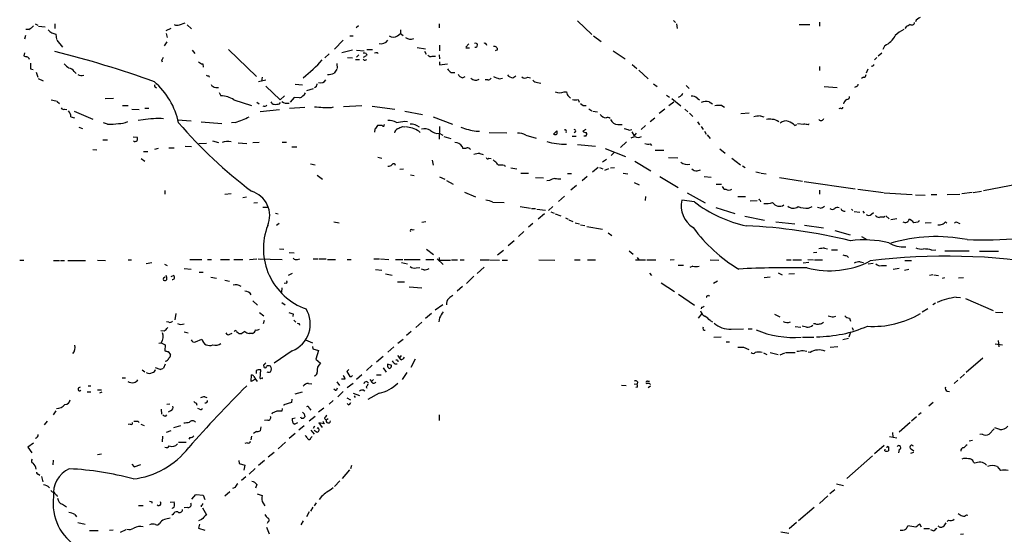
# Model space of a CAD drawing. Extents: x 0 to 1053, y 11 to 879.
# Drawn here: x 455 to 662, y 230 to 338 of the extents above; entities that cross this region are included whole.
import ezdxf

# ---------------------------------------------------------------- set-up
doc = ezdxf.new("R2010")
doc.units = 0
doc.header["$MEASUREMENT"] = 0
doc.layers.add('MAIN', color=5, linetype='CONTINUOUS')

msp = doc.modelspace()

# ---------------------------------------------------------------- linework, layer by layer
at = {"layer": 'MAIN'}
for p, q in [((458.3007, 337.566), (458.8933, 337.2273)), ((459.0627, 337.058), (460.4173, 336.8887)), ((462.4493, 337.566), (462.4493, 336.55)), ((488.6113, 337.312), (489.7967, 337.7353)), ((490.22, 337.312), (491.1513, 336.4653)), ((526.2033, 337.1427), (525.6953, 336.7193)), ((543.1367, 337.566), (543.1367, 336.7193)), ((572.1773, 338.1587), (575.2253, 335.28)), ((592.328, 338.2433), (592.7513, 337.82)), ((593.0053, 337.566), (593.09, 336.55)), ((618.744, 337.3967), (620.9453, 337.3967)), ((622.9773, 337.9047), (622.9773, 337.058)), ((456.2687, 335.1107), (456.0993, 334.3487)), ((457.0307, 336.3807), (456.3533, 336.3807)), ((462.7033, 335.3647), (462.788, 334.264)), ((486.8333, 336.55), (485.7327, 336.042)), ((485.8173, 335.534), (486.0713, 334.6873)), ((524.4253, 335.026), (525.1027, 335.026)), ((534.416, 335.026), (535.0087, 335.534)), ((535.0087, 336.296), (535.0087, 335.534)), ((535.0087, 335.534), (535.6013, 335.1107)), ((575.564, 335.026), (577.1727, 333.8407)), ((641.1807, 336.8887), (640.9267, 336.55)), ((462.8727, 334.0947), (464.058, 332.6553)), ((485.9867, 333.756), (485.394, 332.9093)), ((522.986, 334.0947), (521.208, 332.232)), ((543.2213, 333.0787), (543.2213, 331.8933)), ((548.7247, 332.6553), (549.402, 333.3327)), ((636.6933, 332.994), (636.27, 332.1473)), ((456.0993, 331.47), (455.93, 330.7927)), ((491.3207, 331.978), (491.8287, 331.3007)), ((498.9407, 332.1473), (504.7827, 326.4747)), ((520.0227, 331.216), (519.176, 330.3693)), ((524.9333, 331.978), (522.732, 331.47)), ((525.78, 331.978), (527.3887, 331.8933)), ((526.288, 331.0467), (525.78, 330.5387)), ((527.812, 330.7927), (527.2193, 330.454)), ((527.812, 331.3007), (527.9813, 330.962)), ((527.9813, 332.1473), (529.1667, 332.1473)), ((530.1827, 331.47), (530.352, 331.3007)), ((538.5647, 332.5707), (540.258, 332.3167)), ((540.0887, 331.8087), (540.4273, 331.1313)), ((543.1367, 331.0467), (543.2213, 330.2)), ((548.7247, 332.486), (549.4867, 332.486)), ((555.4133, 332.0627), (554.9053, 331.8933)), ((579.7127, 331.8933), (582.168, 330.2)), ((636.1007, 331.3853), (635.3387, 330.708)), ((484.886, 329.946), (484.9707, 329.5227)), ((493.522, 329.0993), (493.6067, 328.422)), ((521.6313, 329.184), (521.716, 328.168)), ((523.9173, 330.454), (524.9333, 330.3693)), ((525.6107, 330.0307), (526.4573, 330.0307)), ((527.7273, 329.946), (527.9813, 330.0307)), ((541.6973, 330.708), (542.3747, 330.708)), ((543.2213, 329.5227), (543.2213, 328.93)), ((543.2213, 328.93), (544.9147, 329.0993)), ((583.692, 329.0147), (584.6233, 328.168)), ((634.0687, 328.676), (633.8147, 328.5913)), ((635, 330.454), (634.5767, 329.946)), ((457.3693, 328.0833), (457.8773, 327.914)), ((458.5547, 327.406), (458.8933, 326.3053)), ((466.5133, 327.4907), (466.9367, 327.0673)), ((494.792, 326.644), (494.8767, 326.3053)), ((545.6767, 327.3213), (546.4387, 327.3213)), ((558.6307, 326.2207), (559.2233, 326.644)), ((585.0467, 327.8293), (586.994, 325.9667)), ((622.9773, 328.5913), (622.9773, 327.7447)), ((633.1373, 327.9987), (632.7987, 327.152)), ((458.978, 326.0513), (459.994, 325.5433)), ((506.73, 325.7127), (505.206, 325.374)), ((505.968, 326.3053), (505.8833, 325.4587)), ((512.9107, 324.866), (514.4347, 324.6967)), ((548.0473, 326.2207), (548.64, 326.4747)), ((553.3813, 325.7973), (552.7887, 325.7973)), ((555.752, 325.9667), (556.4293, 326.136)), ((561.7633, 326.3053), (562.356, 326.2207)), ((563.7953, 325.2047), (564.4727, 325.0353)), ((588.1793, 324.9507), (588.9413, 324.358)), ((595.0373, 324.612), (595.63, 323.9347)), ((632.206, 326.3053), (631.7827, 326.0513)), ((483.5313, 324.2733), (483.7853, 324.104)), ((496.2313, 324.1887), (496.824, 324.1887)), ((496.9933, 323.088), (497.332, 322.4107)), ((506.73, 324.4427), (509.778, 321.564)), ((516.7207, 323.85), (515.2813, 323.4267)), ((517.3133, 324.2733), (516.9747, 324.104)), ((569.3833, 323.2573), (569.8913, 323.2573)), ((590.8887, 322.58), (591.4813, 322.1567)), ((623.9933, 324.358), (626.7027, 324.1887)), ((630.7667, 324.358), (630.3433, 324.1887)), ((462.9573, 321.2253), (463.4653, 320.802)), ((473.0327, 321.818), (474.8107, 321.9027)), ((500.0413, 321.564), (503.7667, 320.3787)), ((504.8673, 321.056), (505.3753, 320.7173)), ((509.6087, 320.7173), (509.8627, 320.9713)), ((509.778, 321.564), (510.7093, 322.4107)), ((512.7413, 322.072), (511.8947, 321.056)), ((513.842, 321.9873), (512.7413, 322.072)), ((570.3993, 322.2413), (570.738, 321.9027)), ((572.3467, 321.6487), (572.516, 321.056)), ((591.3967, 320.3787), (592.4127, 321.1407)), ((591.9893, 321.818), (593.852, 320.294)), ((593.7673, 322.2413), (593.344, 322.072)), ((597.3233, 321.9027), (597.8313, 321.564)), ((599.8633, 321.1407), (600.5407, 320.7173)), ((464.566, 319.6167), (464.9893, 319.532)), ((466.5133, 319.1933), (470.408, 317.5)), ((476.6733, 320.3787), (477.8587, 320.3787)), ((478.6207, 319.6167), (480.1447, 319.532)), ((481.33, 319.786), (482.1767, 319.786)), ((505.5447, 319.1087), (509.6087, 319.532)), ((511.7253, 319.786), (514.9427, 320.04)), ((520.5307, 319.9553), (520.954, 320.1247)), ((526.8807, 320.294), (523.0707, 320.1247)), ((529.082, 320.2093), (533.8233, 319.6167)), ((535.94, 319.1933), (539.6653, 318.516)), ((574.548, 319.7013), (575.2253, 319.278)), ((575.3947, 319.1933), (576.4107, 319.024)), ((590.55, 319.6167), (589.3647, 318.6853)), ((594.6987, 319.6167), (595.376, 319.024)), ((595.7147, 318.77), (596.392, 318.0927)), ((602.488, 320.3787), (603.0807, 320.04)), ((606.4673, 318.6853), (608.2453, 318.8547)), ((627.4647, 319.786), (627.0413, 319.7013)), ((465.836, 318.008), (466.598, 317.754)), ((473.5407, 316.484), (472.694, 316.738)), ((480.9913, 317.3307), (479.9753, 317.246)), ((488.188, 317.3307), (491.0667, 317.1613)), ((493.1833, 316.9073), (497.5013, 316.5687)), ((500.38, 316.8227), (499.5333, 316.738)), ((535.94, 317.0767), (536.5327, 316.992)), ((541.8667, 318.008), (545.9307, 316.484)), ((580.644, 316.3993), (581.5753, 316.3993)), ((587.4173, 316.992), (588.4333, 317.754)), ((597.408, 316.9073), (597.8313, 316.3147)), ((610.5313, 318.1773), (611.2933, 318.008)), ((617.8127, 316.1453), (618.236, 316.3993)), ((618.4053, 316.5687), (619.6753, 316.484)), ((620.6913, 316.3147), (620.8607, 316.5687)), ((467.5293, 315.8067), (468.2913, 315.5527)), ((529.6747, 315.3833), (529.59, 314.7907)), ((535.432, 315.976), (535.94, 315.8913)), ((538.9033, 314.96), (539.1573, 314.706)), ((543.2213, 315.976), (543.1367, 313.2667)), ((543.1367, 314.5367), (543.8987, 314.1133)), ((550.926, 314.96), (551.6033, 314.96)), ((553.6353, 314.706), (557.3607, 314.6213)), ((567.182, 314.3673), (567.8593, 315.0447)), ((571.754, 314.8753), (571.5, 314.6213)), ((573.9553, 315.2987), (573.278, 314.96)), ((583.0147, 315.214), (583.6073, 315.2987)), ((583.6073, 314.8753), (584.1153, 314.0287)), ((584.5387, 314.5367), (584.1153, 314.0287)), ((586.486, 316.1453), (585.5547, 315.2987)), ((598.17, 315.976), (598.5933, 315.2987)), ((598.8473, 314.96), (599.186, 314.3673)), ((472.5247, 313.182), (473.5407, 313.182)), ((478.8747, 313.7747), (479.7213, 313.69)), ((494.284, 312.42), (492.6753, 312.3353)), ((495.554, 312.928), (496.824, 312.5893)), ((500.9727, 312.5047), (502.7507, 312.42)), ((504.0207, 312.5893), (505.3753, 312.674)), ((510.2013, 312.674), (511.1327, 312.674)), ((544.1527, 313.8593), (545.592, 313.436)), ((561.34, 314.1133), (563.5413, 313.5207)), ((571.0767, 313.944), (571.9233, 313.944)), ((572.1773, 312.166), (575.9873, 311.8273)), ((573.9553, 313.944), (573.532, 313.944)), ((582.5067, 312.7587), (581.2367, 311.5733)), ((587.4173, 312.3353), (587.756, 311.9967)), ((599.44, 314.198), (600.0327, 313.436)), ((470.408, 311.15), (471.2547, 311.0653)), ((481.076, 310.7267), (482.0073, 310.7267)), ((484.124, 311.3193), (483.362, 311.15)), ((486.41, 311.4887), (487.5107, 311.4887)), ((489.7967, 311.8273), (491.1513, 311.7427)), ((512.2333, 311.658), (513.2493, 311.658)), ((547.9627, 311.7427), (548.0473, 311.404)), ((551.688, 310.3033), (552.3653, 310.0493)), ((578.0193, 311.3193), (582.2527, 309.626)), ((579.9667, 310.5573), (579.2893, 309.88)), ((588.518, 310.9807), (590.296, 310.9807)), ((602.0647, 311.2347), (603.1653, 310.388)), ((480.568, 309.2027), (481.33, 308.6947)), ((516.128, 308.102), (517.144, 307.9327)), ((530.2673, 309.5413), (531.114, 309.2873)), ((541.6973, 308.864), (541.8667, 307.848)), ((553.5507, 309.2873), (554.0587, 309.2027)), ((554.482, 308.9487), (554.8207, 308.61)), ((578.2733, 309.0333), (577.4267, 308.4407)), ((584.2, 308.6947), (587.5867, 306.6627)), ((591.312, 309.4567), (593.2593, 309.372)), ((604.6047, 309.2873), (606.3827, 307.9327)), ((535.686, 307.0013), (534.924, 306.9167)), ((556.8527, 307.7633), (557.1067, 307.594)), ((558.2073, 307.2553), (559.4773, 307.086)), ((560.324, 306.1547), (561.9327, 306.1547)), ((570.0607, 306.07), (570.9073, 306.07)), ((575.31, 306.4087), (576.4953, 307.4247)), ((576.834, 307.34), (577.5113, 307.086)), ((578.6967, 307.086), (577.85, 306.7473)), ((579.9667, 307.2553), (579.12, 307.1707)), ((581.7447, 306.1547), (582.7607, 305.9853)), ((597.3233, 306.6627), (598.0007, 306.832)), ((606.806, 307.6787), (607.3987, 307.34)), ((609.6, 306.4087), (610.616, 306.2393)), ((610.7853, 306.1547), (611.8013, 305.9853)), ((657.4367, 302.514), (675.64, 305.9853)), ((517.5673, 305.7313), (518.668, 304.8847)), ((537.1253, 305.816), (537.8873, 305.6467)), ((543.2213, 305.3927), (544.322, 304.8847)), ((544.6607, 304.6307), (546.1, 303.8687)), ((563.372, 305.2233), (565.0653, 305.1387)), ((566.3353, 304.6307), (565.7427, 304.546)), ((574.2093, 305.4773), (573.1933, 304.546)), ((584.1153, 304.2073), (585.1313, 303.6993)), ((589.4493, 305.4773), (593.344, 303.1067)), ((598.7627, 305.4773), (600.2867, 305.308)), ((614.5953, 305.2233), (619.4213, 304.4613)), ((619.76, 304.3767), (630.5127, 302.8527)), ((485.5633, 302.514), (485.5633, 301.752)), ((499.4487, 301.8367), (498.1787, 301.6673)), ((548.4707, 302.1753), (550.7567, 301.1593)), ((572.008, 303.53), (570.8227, 302.5987)), ((595.2067, 302.006), (599.0167, 299.8893)), ((601.3027, 303.8687), (602.4033, 303.8687)), ((622.9773, 302.5987), (622.9773, 301.752)), ((631.0207, 302.768), (636.4393, 302.0907)), ((636.6087, 302.006), (642.4507, 301.6673)), ((655.066, 302.0907), (652.8647, 301.8367)), ((655.2353, 302.0907), (657.0133, 302.3447)), ((501.904, 301.0747), (502.666, 301.1593)), ((504.2747, 299.8893), (505.0367, 299.974)), ((554.3973, 300.0587), (556.768, 299.974)), ((569.468, 301.3287), (568.198, 300.228)), ((586.486, 301.244), (586.4013, 300.3973)), ((596.7307, 300.1433), (594.106, 300.482)), ((605.8747, 301.244), (607.4833, 301.244)), ((608.4147, 300.3127), (609.9387, 300.3973)), ((610.5313, 300.3973), (610.616, 300.1433)), ((643.128, 301.5827), (645.16, 301.498)), ((646.43, 301.6673), (647.6153, 301.6673)), ((649.8167, 301.6673), (652.4413, 301.752)), ((506.1373, 299.0427), (507.238, 299.0427)), ((508.762, 297.7727), (509.3547, 297.6033)), ((560.1547, 299.1273), (562.356, 298.7887)), ((562.5253, 298.704), (563.372, 298.704)), ((563.626, 298.6193), (565.4887, 298.3653)), ((567.0127, 299.1273), (566.0813, 298.2807)), ((566.5893, 298.0267), (567.2667, 297.7727)), ((601.218, 298.958), (605.1973, 297.688)), ((620.6913, 298.7887), (621.4533, 299.1273)), ((623.1467, 298.7887), (622.554, 298.958)), ((629.7507, 298.6193), (630.0047, 298.2807)), ((630.2587, 298.1113), (631.444, 297.942)), ((632.1213, 298.196), (632.3753, 297.7727)), ((633.8993, 297.5187), (634.3227, 297.8573)), ((521.0387, 295.91), (522.1393, 295.7407)), ((539.496, 295.8253), (540.3427, 295.9947)), ((565.2347, 297.6033), (563.9647, 296.5027)), ((567.5207, 297.6033), (568.706, 297.18)), ((569.6373, 296.7567), (570.23, 296.5027)), ((570.3993, 296.3333), (571.246, 295.9947)), ((571.6693, 295.7407), (572.6007, 295.4867)), ((607.314, 297.0953), (611.4627, 296.2487)), ((613.8333, 295.91), (617.8127, 295.4867)), ((636.4393, 296.926), (636.6933, 297.0953)), ((636.9473, 297.18), (637.6247, 296.5873)), ((639.2333, 296.5873), (637.9633, 296.3333)), ((643.636, 295.8253), (642.7893, 295.7407)), ((646.43, 295.7407), (645.16, 295.656)), ((649.478, 295.91), (649.732, 295.656)), ((652.1027, 295.7407), (652.4413, 295.5713)), ((509.524, 295.5713), (509.016, 295.148)), ((537.464, 294.2167), (537.8873, 294.3013)), ((560.9167, 293.878), (559.816, 292.862)), ((562.7793, 295.5713), (561.9327, 294.8093)), ((572.8547, 295.3173), (573.7013, 295.148)), ((574.1247, 294.9787), (577.4267, 294.386)), ((578.612, 293.624), (579.374, 293.0313)), ((619.8447, 295.2327), (623.824, 294.64)), ((626.1947, 294.132), (629.412, 293.2007)), ((558.8847, 291.9307), (557.6147, 290.9147)), ((631.7827, 292.862), (632.968, 292.1847)), ((509.6087, 290.2373), (510.54, 290.1527)), ((511.6407, 289.4753), (512.7413, 289.3907)), ((540.512, 290.1527), (541.9513, 289.052)), ((555.4133, 288.9673), (556.6833, 289.9833)), ((583.0147, 289.814), (583.8613, 289.1367)), ((622.4693, 289.4753), (621.7073, 289.3907)), ((624.078, 290.4067), (624.6707, 290.2373)), ((625.5173, 290.068), (626.7873, 290.068)), ((646.5993, 289.9833), (647.446, 290.068)), ((649.3087, 289.814), (654.3887, 289.814)), ((656.59, 289.7293), (660.5693, 289.7293)), ((455.0833, 287.8667), (455.93, 287.8667)), ((462.1953, 287.782), (463.4653, 287.782)), ((463.6347, 287.782), (464.4813, 287.782)), ((465.1587, 287.782), (468.884, 287.782)), ((471.424, 287.8667), (473.1173, 287.782)), ((477.8587, 287.9513), (478.536, 287.9513)), ((481.6687, 287.1893), (482.854, 287.3587)), ((490.8127, 288.036), (493.3527, 288.036)), ((494.538, 288.036), (495.3847, 288.036)), ((497.2473, 288.036), (499.11, 288.036)), ((500.0413, 288.036), (501.904, 288.036)), ((503.3433, 288.036), (504.8673, 288.1207)), ((505.1213, 288.1207), (510.2013, 288.036)), ((513.4187, 288.036), (513.9267, 288.1207)), ((516.7207, 288.1207), (517.7367, 288.1207)), ((517.9907, 288.1207), (519.43, 288.1207)), ((519.684, 288.036), (521.3773, 288.036)), ((523.8327, 288.036), (524.6793, 288.036)), ((529.4207, 288.1207), (530.606, 288.1207)), ((530.86, 288.1207), (532.5533, 288.036)), ((533.9927, 288.036), (535.5167, 288.036)), ((535.2627, 287.3587), (536.5327, 287.1047)), ((535.7707, 288.036), (539.1573, 288.036)), ((540.3427, 288.036), (542.036, 288.036)), ((542.7133, 288.1207), (543.9833, 286.9353)), ((543.1367, 288.4593), (543.1367, 287.8667)), ((543.1367, 287.8667), (545.5073, 287.8667)), ((545.7613, 287.9513), (547.0313, 287.9513)), ((547.5393, 287.9513), (548.386, 287.9513)), ((551.7727, 287.9513), (553.6353, 287.9513)), ((553.8047, 287.9513), (555.8367, 287.8667)), ((556.3447, 287.8667), (557.53, 287.8667)), ((564.0493, 287.9513), (567.436, 287.8667)), ((571.5847, 287.9513), (572.77, 287.9513)), ((574.294, 287.9513), (575.9873, 287.9513)), ((584.3693, 287.9513), (586.486, 287.9513)), ((584.708, 288.4593), (585.0467, 287.9513)), ((586.74, 287.9513), (588.6027, 287.9513)), ((592.4973, 287.9513), (591.6507, 287.8667)), ((600.0327, 287.9513), (601.8953, 287.8667)), ((616.0347, 287.9513), (617.0507, 287.9513)), ((617.3893, 287.9513), (619.252, 287.9513)), ((620.776, 287.3587), (619.5907, 287.274)), ((620.522, 288.036), (621.7073, 287.9513)), ((621.9613, 287.9513), (623.6547, 287.9513)), ((628.7347, 288.798), (629.0733, 288.4593)), ((631.5287, 287.528), (632.206, 287.3587)), ((640.9267, 287.782), (642.2813, 287.782)), ((485.4787, 287.02), (486.0713, 286.766)), ((489.6273, 286.0887), (491.0667, 286.004)), ((492.76, 285.3267), (493.6067, 285.3267)), ((529.7593, 285.9193), (531.114, 285.75)), ((538.3107, 286.258), (539.0727, 286.3427)), ((539.9193, 285.8347), (539.4113, 286.004)), ((552.6193, 286.4273), (551.0953, 285.0727)), ((593.344, 286.8507), (594.4447, 286.8507)), ((596.392, 286.5967), (595.7993, 286.3427)), ((633.222, 287.1047), (634.238, 287.274)), ((636.016, 286.766), (637.032, 286.766)), ((638.4713, 286.004), (639.7413, 286.1733)), ((641.7733, 285.9193), (640.842, 285.6653)), ((487.426, 284.6493), (486.8333, 284.3953)), ((495.2153, 284.3107), (496.4007, 284.0567)), ((498.1787, 283.6333), (499.11, 283.464)), ((512.318, 285.0727), (511.4713, 284.6493)), ((531.876, 284.988), (533.3153, 284.734)), ((534.416, 283.2947), (535.8553, 283.2947)), ((550.418, 284.48), (548.894, 282.956)), ((587.3327, 285.1573), (587.756, 284.6493)), ((601.5567, 283.464), (600.71, 282.956)), ((612.648, 284.3107), (611.378, 284.1413)), ((614.3413, 285.242), (615.188, 284.8187)), ((616.5427, 284.988), (617.728, 285.0727)), ((646.7687, 284.8187), (646.0913, 284.6493)), ((647.0227, 284.8187), (647.954, 284.6493)), ((648.8007, 284.0567), (649.3087, 284.226)), ((652.1873, 284.1413), (653.2033, 284.226)), ((510.1167, 282.0247), (510.032, 281.178)), ((511.048, 283.0407), (510.6247, 282.956)), ((536.8713, 282.2787), (539.496, 282.0247)), ((548.0473, 282.3633), (546.9467, 281.3473)), ((589.788, 283.1253), (592.582, 281.2627)), ((504.0207, 279.3153), (505.0367, 278.384)), ((593.4287, 280.7547), (596.7307, 278.384)), ((599.8633, 280.5007), (599.694, 280.3313)), ((651.6793, 280.0773), (652.6107, 279.9927)), ((653.6267, 279.8233), (659.4687, 277.2833)), ((510.1167, 278.9767), (510.794, 278.4687)), ((542.29, 277.4527), (543.8987, 278.5533)), ((598.2547, 277.9607), (598.17, 277.622)), ((644.5673, 277.0293), (645.7527, 277.7067)), ((647.3613, 278.8073), (646.7687, 278.4687)), ((487.8493, 276.6907), (487.68, 275.336)), ((505.46, 276.86), (506.3067, 276.1827)), ((506.3913, 275.1667), (506.222, 274.4893)), ((512.4873, 276.606), (512.4027, 276.0133)), ((512.6567, 275.2513), (513.08, 274.828)), ((541.528, 276.6907), (540.258, 275.59)), ((543.2213, 275.7593), (543.052, 274.9127)), ((597.5773, 275.6747), (598.3393, 276.6907)), ((600.0327, 275.1667), (600.5407, 274.9127)), ((613.5793, 276.5213), (614.68, 275.9287)), ((625.9407, 275.9287), (626.4487, 276.098)), ((629.3273, 275.6747), (629.4967, 275.082)), ((659.9767, 276.9447), (661.5007, 276.86)), ((485.394, 272.9653), (484.7167, 273.05)), ((486.41, 274.828), (485.902, 274.9127)), ((502.3273, 272.8807), (501.7347, 272.4573)), ((513.7573, 274.574), (513.842, 274.2353)), ((537.2947, 272.8807), (536.2787, 272.034)), ((539.496, 274.828), (538.226, 273.7273)), ((604.4353, 273.3887), (607.06, 273.4733)), ((607.9913, 273.4733), (608.838, 273.4733)), ((617.8973, 273.8967), (619.0827, 273.812)), ((620.268, 273.812), (619.3367, 273.9813)), ((622.1307, 274.4893), (621.7073, 274.4893)), ((629.8353, 273.7273), (630.0893, 273.1347)), ((489.6273, 272.796), (490.474, 272.6267)), ((491.998, 270.6793), (493.3527, 271.272)), ((499.1947, 272.288), (499.7027, 272.542)), ((503.936, 272.4573), (503.2587, 272.4573)), ((515.112, 271.1027), (516.5513, 270.51)), ((534.5007, 270.4253), (535.6013, 271.272)), ((600.7947, 271.6953), (602.3187, 271.78)), ((619.4213, 271.6953), (621.792, 271.6953)), ((629.0733, 271.4413), (627.888, 271.1027)), ((629.4967, 272.7113), (629.158, 271.6953)), ((660.4847, 271.018), (660.654, 269.6633)), ((484.2933, 270.4253), (484.8013, 270.51)), ((484.8013, 270.51), (485.648, 270.0867)), ((485.648, 270.0867), (485.5633, 268.8167)), ((512.318, 268.8167), (508.508, 266.192)), ((516.5513, 269.748), (516.636, 269.24)), ((516.636, 269.24), (517.8213, 268.9013)), ((517.8213, 268.9013), (517.2287, 267.0387)), ((533.654, 269.6633), (532.384, 268.5627)), ((603.4193, 270.6793), (604.0967, 270.6793)), ((607.06, 269.5787), (608.1607, 269.0707)), ((619.5907, 268.9013), (620.3527, 268.732)), ((626.872, 269.6633), (625.2633, 269.494)), ((659.892, 270.256), (661.416, 270.0867)), ((486.2407, 268.6473), (486.7487, 267.97)), ((517.2287, 267.0387), (518.2447, 266.192)), ((531.368, 267.6313), (530.0133, 266.446)), ((534.416, 267.8007), (534.8393, 267.3773)), ((534.5007, 266.7847), (534.5007, 266.5307)), ((535.178, 267.8007), (534.8393, 267.3773)), ((535.178, 266.954), (534.8393, 267.3773)), ((538.1413, 267.0387), (537.21, 265.3453)), ((611.2087, 268.3933), (611.9707, 268.0547)), ((612.648, 268.478), (614.3413, 268.0547)), ((614.7647, 267.97), (615.696, 268.3933)), ((615.8653, 268.478), (617.8973, 268.478)), ((621.03, 268.478), (620.6067, 268.5627)), ((657.2673, 267.2927), (653.796, 264.2447)), ((480.822, 264.8373), (481.33, 264.414)), ((484.5473, 264.922), (483.616, 265.2607)), ((485.648, 266.0227), (485.3093, 265.176)), ((505.5447, 262.9747), (505.714, 264.8373)), ((506.3067, 265.5993), (506.3067, 265.43)), ((524.1713, 264.922), (523.748, 264.4987)), ((529.082, 265.7687), (527.8967, 264.668)), ((531.368, 265.2607), (532.0453, 264.3293)), ((532.2147, 266.1073), (533.146, 265.7687)), ((533.908, 266.1073), (534.3313, 266.1073)), ((476.5887, 263.144), (477.266, 263.144)), ((503.682, 262.382), (503.7667, 263.7367)), ((504.6133, 262.89), (503.682, 262.382)), ((504.2747, 263.398), (504.6133, 262.89)), ((504.6133, 262.89), (504.952, 262.382)), ((504.698, 264.5833), (504.698, 264.0753)), ((523.4093, 262.89), (522.6473, 262.89)), ((523.748, 264.4987), (524.4253, 263.398)), ((524.764, 263.398), (524.9333, 263.652)), ((526.8807, 263.7367), (525.78, 262.8053)), ((528.574, 262.8053), (528.9127, 262.382)), ((529.336, 262.8053), (528.9127, 262.382)), ((530.0133, 263.7367), (530.9447, 263.7367)), ((536.3633, 264.2447), (535.3473, 262.8053)), ((652.018, 262.636), (651.256, 261.9587)), ((653.4573, 263.906), (652.526, 263.0593)), ((467.4447, 261.0273), (467.868, 261.2813)), ((469.4767, 261.4507), (469.9847, 261.4507)), ((471.424, 260.604), (472.2707, 260.604)), ((515.7047, 261.9587), (516.382, 261.874)), ((521.2927, 260.5193), (521.0387, 260.7733)), ((521.6313, 262.2973), (522.224, 261.5353)), ((523.8327, 261.112), (525.1027, 262.0433)), ((527.2193, 260.604), (527.558, 260.4347)), ((527.812, 261.2813), (527.9813, 260.9427)), ((527.9813, 262.382), (528.32, 262.0433)), ((581.406, 261.62), (582.422, 261.5353)), ((584.1153, 261.874), (584.708, 261.7893)), ((584.7927, 261.1967), (584.454, 261.112)), ((584.7927, 262.2973), (584.708, 261.7893)), ((586.9093, 262.4667), (587.3327, 262.4667)), ((587.502, 261.366), (586.994, 261.0273)), ((587.3327, 261.9587), (587.502, 261.7047)), ((469.2227, 260.1807), (469.9847, 260.1807)), ((472.3553, 260.096), (471.8473, 259.9267)), ((493.9453, 259.1647), (494.3687, 258.9953)), ((512.2333, 258.6567), (512.1487, 257.9793)), ((512.9107, 259.7573), (514.4347, 260.1807)), ((520.8693, 258.4027), (520.0227, 257.6407)), ((522.986, 260.2653), (521.8853, 259.1647)), ((523.748, 258.9107), (524.51, 258.4873)), ((525.1027, 259.9267), (526.4573, 259.4187)), ((525.272, 259.334), (525.526, 258.9953)), ((530.5213, 259.9267), (528.1507, 258.572)), ((649.8167, 260.35), (650.3247, 260.2653)), ((484.8013, 256.54), (484.886, 255.524)), ((486.5793, 257.6407), (485.9867, 257.556)), ((492.1673, 257.8947), (492.252, 257.3867)), ((492.8447, 256.54), (492.506, 256.7093)), ((510.2013, 256.7093), (510.1167, 256.1167)), ((512.1487, 257.9793), (510.54, 257.4713)), ((510.54, 257.4713), (510.54, 257.302)), ((515.874, 256.794), (516.2127, 256.3707)), ((518.922, 256.794), (517.8213, 255.9473)), ((524.0867, 257.4713), (523.8327, 257.7253)), ((646.8533, 257.9793), (645.922, 257.2173)), ((462.7033, 256.2013), (462.1107, 255.3547)), ((485.7327, 255.1007), (485.9867, 255.3547)), ((486.7487, 256.2013), (486.2407, 255.9473)), ((508.0847, 255.6933), (508, 255.524)), ((509.1007, 256.1167), (508.0847, 255.6933)), ((512.318, 254.5927), (512.9107, 254.762)), ((514.1807, 254.6773), (514.096, 254.8467)), ((514.7733, 255.6087), (514.9427, 254.9313)), ((515.874, 254.0847), (517.144, 255.1007)), ((519.0913, 254.5927), (519.43, 254.254)), ((519.8533, 254.508), (519.43, 254.254)), ((543.1367, 255.3547), (543.1367, 254.1693)), ((643.382, 254.9313), (642.2813, 254)), ((644.3133, 255.778), (643.8053, 255.3547)), ((460.8407, 254), (460.248, 253.238)), ((478.282, 253.4073), (477.8587, 253.3227)), ((479.8907, 254), (480.1447, 253.746)), ((480.4833, 253.4073), (481.2453, 253.1533)), ((488.8653, 253.0687), (487.3413, 252.6453)), ((505.714, 252.8147), (505.5447, 251.968)), ((507.1533, 254.254), (506.476, 254.1693)), ((513.4187, 253.6613), (512.826, 253.4073)), ((514.7733, 253.0687), (513.6727, 252.1373)), ((516.9747, 252.984), (516.7207, 252.476)), ((517.652, 252.6453), (517.5673, 252.476)), ((519.0067, 253.492), (517.906, 253.6613)), ((517.906, 253.6613), (518.5833, 252.73)), ((518.7527, 254), (519.0067, 253.492)), ((642.0273, 253.746), (639.7413, 251.714)), ((659.638, 252.3913), (658.622, 251.2907)), ((660.8233, 252.3067), (659.8073, 252.6453)), ((485.0553, 250.8673), (484.9707, 249.682)), ((486.8333, 251.968), (485.8173, 251.6293)), ((490.8127, 250.6133), (490.5587, 250.2747)), ((503.7667, 250.8673), (503.5973, 250.1053)), ((504.7827, 251.8833), (504.19, 251.46)), ((512.9107, 251.46), (511.6407, 250.3593)), ((516.2127, 252.1373), (516.89, 251.2907)), ((516.2127, 250.5287), (516.4667, 250.7827)), ((516.89, 252.1373), (517.5673, 251.714)), ((637.7093, 250.7827), (639.2333, 250.5287)), ((638.302, 251.6293), (638.3867, 250.698)), ((657.1827, 251.2907), (656.6747, 251.206)), ((457.962, 249.428), (456.7767, 248.5813)), ((456.7767, 248.5813), (457.6233, 247.396)), ((488.442, 249.5973), (490.0507, 249.5973)), ((502.8353, 249.5127), (502.3273, 249.3433)), ((510.8787, 249.5973), (509.3547, 248.2427)), ((636.6087, 248.92), (634.5767, 247.142)), ((636.6933, 247.8193), (636.778, 248.158)), ((639.7413, 248.0733), (639.572, 247.396)), ((642.2813, 248.158), (642.7893, 247.8193)), ((655.1507, 249.936), (654.3887, 249.8513)), ((471.424, 247.0573), (472.2707, 247.142)), ((508.508, 247.4807), (507.238, 246.4647)), ((634.1533, 246.7187), (628.7347, 241.9773)), ((642.7047, 247.4807), (642.112, 247.2267)), ((462.1107, 245.872), (462.026, 244.856)), ((478.6207, 245.0253), (479.1287, 244.4327)), ((479.1287, 244.4327), (480.4833, 244.9407)), ((501.0573, 245.7873), (501.142, 245.11)), ((501.142, 245.11), (502.3273, 244.7713)), ((502.3273, 244.7713), (502.158, 243.7553)), ((504.5287, 244.094), (503.2587, 242.9087)), ((506.476, 245.7873), (505.206, 244.6867)), ((524.764, 244.6867), (524.51, 244.0093)), ((655.32, 245.4487), (655.574, 245.1947)), ((660.3153, 244.5173), (660.9927, 243.6707)), ((459.0627, 242.9087), (459.3167, 242.6547)), ((459.6553, 242.4007), (459.9093, 241.3)), ((502.5813, 242.316), (501.65, 241.554)), ((524.3407, 243.84), (522.8167, 241.9773)), ((500.2953, 240.1147), (499.7873, 239.8607)), ((504.8673, 240.7073), (504.6133, 239.9453)), ((522.3087, 241.4693), (521.208, 240.284)), ((626.5333, 240.8767), (628.0573, 240.538)), ((462.8727, 238.506), (462.9573, 238.1673)), ((491.998, 238.5907), (491.1513, 237.6593)), ((492.1673, 238.5907), (493.6067, 238.506)), ((493.6067, 238.506), (493.9453, 237.5747)), ((499.1947, 239.1833), (498.1787, 238.252)), ((504.952, 238.76), (505.968, 238.4213)), ((518.414, 238.1673), (517.9907, 237.5747)), ((624.7553, 238.3367), (622.9773, 236.728)), ((626.1947, 239.6067), (625.1787, 238.76)), ((464.058, 236.5587), (464.9047, 236.0507)), ((480.06, 236.3047), (480.9913, 236.3047)), ((482.854, 237.0667), (482.854, 236.8127)), ((486.664, 236.982), (487.5107, 237.0667)), ((490.3893, 235.8813), (489.6273, 235.7967)), ((493.1833, 236.3893), (493.1833, 236.0507)), ((493.4373, 235.7967), (494.284, 234.3573)), ((506.222, 236.8127), (506.5607, 236.22)), ((516.636, 235.966), (516.128, 235.1193)), ((517.3133, 236.8973), (516.89, 236.22)), ((621.8767, 235.8813), (618.5747, 233.0873)), ((466.6827, 234.442), (467.0213, 233.934)), ((487.2567, 234.442), (487.0027, 234.2727)), ((515.874, 234.95), (515.2813, 233.934)), ((653.8807, 234.3573), (654.1347, 234.2727)), ((467.2753, 232.7487), (468.7993, 232.41)), ((493.268, 233.3413), (492.5907, 233.0873)), ((492.8447, 232.41), (492.5907, 231.5633)), ((492.5907, 231.5633), (493.9453, 231.14)), ((506.8993, 231.7327), (507.492, 230.378)), ((507.238, 232.918), (507.0687, 232.4947)), ((514.604, 233.0873), (514.096, 232.2407)), ((618.1513, 232.7487), (616.6273, 231.394)), ((643.2127, 231.7327), (641.5193, 232.0713)), ((644.398, 231.7327), (644.0593, 232.41)), ((650.0707, 233.2567), (649.8167, 232.918)), ((469.7307, 231.0553), (471.5933, 231.0553)), ((473.964, 231.14), (474.726, 231.2247)), ((477.3507, 231.2247), (476.1653, 230.632)), ((614.8493, 230.8013), (616.5427, 230.4627)), ((644.906, 231.4787), (646.0913, 231.4787)), ((646.8533, 230.9707), (646.3453, 231.2247)), ((652.6107, 230.2933), (653.2033, 230.378))]:
    msp.add_line(p, q, dxfattribs=at)
for centre, radius, start, end in [((455.5916, 339.0896), 3.0674, 297.979423, 320.602432), ((488.1457, 338.4546), 1.2338, 239.025891, 292.170487), ((768.5907, 125.5149), 246.804, 120.851148, 121.080355), ((642.366, 337.8878), 0.5966, 235.406893, 353.4742), ((644.641, 337.2067), 1.7034, 106.963749, 152.649712), ((463.0627, 337.8404), 2.5016, 218.123266, 261.740014), ((533.527, 336.1691), 1.4481, 232.127446, 307.872555), ((635.0574, 336.8985), 4.2333, 292.732617, 335.019165), ((645.6403, 327.5465), 10.1351, 119.349685, 131.725932), ((530.9688, 335.0864), 1.7281, 254.991481, 324.979188), ((537.1598, 335.9192), 1.619, 229.544187, 293.396546), ((550.7992, 333.0551), 0.4196, 252.351059, 120.329166), ((552.704, 333.0278), 0.4247, 355.434687, 113.492649), ((498.6127, 500.0093), 174.5167, 255.843185, 256.0724), ((410.0245, 121.4602), 216.7008, 70.218903, 75.999962), ((527.3888, 330.4541), 0.9465, 63.440363, 100.316217), ((530.0132, 330.5397), 0.9456, 79.674018, 116.586729), ((541.401, 331.4559), 0.8045, 217.875608, 291.61228), ((554.7745, 332.132), 0.6425, 353.8085, 108.869213), ((456.2361, 329.7911), 0.9112, 15.24409, 65.9609), ((753.719, 328.676), 296.3503, 179.885408, 180.114592), ((676.5545, 582.6758), 330.6236, 230.082061, 230.311244), ((612.0437, 245.5328), 152.6259, 146.192738, 146.421942), ((494.0092, 331.4068), 2.3584, 233.024664, 258.077809), ((494.265, 351.9344), 32.7852, 308.343261, 317.880381), ((527.558, 330.2849), 0.3788, 206.598874, 296.54476), ((634.111, 328.9723), 0.2993, 261.875312, 8.143638), ((465.2934, 326.9045), 1.3535, 25.665737, 84.943162), ((468.0795, 328.0829), 1.432, 235.834985, 288.981522), ((494.6225, 327.5743), 0.9456, 243.413271, 280.325982), ((519.5461, 331.8844), 4.9883, 271.584124, 288.432043), ((733.0558, 200.5733), 246.8553, 148.922659, 149.151838), ((546.9884, 329.395), 2.4537, 212.315026, 237.684974), ((548.1656, 327.3154), 1.1011, 197.587464, 263.832202), ((558.5743, 327.4345), 1.2151, 210.746223, 272.660372), ((632.2199, 326.8841), 0.579, 268.624295, 1.375705), ((483.5949, 324.5062), 0.2414, 127.88123, 254.726148), ((472.9442, 313.4337), 15.8462, 12.035866, 48.895607), ((496.1826, 325.1403), 0.9528, 202.13417, 272.929668), ((686.7479, 282.262), 174.5653, 165.845177, 166.07436), ((518.2679, 326.312), 1.194, 248.034627, 334.465067), ((550.806, 326.9027), 1.2448, 218.017888, 304.924529), ((553.466, 326.4746), 0.6826, 262.87186, 330.261365), ((682.1683, 622.5666), 322.4168, 246.686244, 246.915411), ((561.184, 327.1835), 1.052, 228.962144, 303.41063), ((563.8938, 326.6717), 1.4703, 220.71119, 266.158708), ((630.6567, 324.7982), 0.4537, 284.030118, 8.594459), ((512.9904, 324.3536), 2.5149, 289.793132, 327.525138), ((568.452, 324.9719), 1.9512, 241.491016, 298.508985), ((571.2746, 323.3139), 1.3845, 182.343044, 230.783682), ((763.3952, 195.5621), 211.7103, 143.018239, 143.247389), ((461.0965, 315.2234), 6.2837, 72.774726, 84.605053), ((497.3105, 317.5837), 4.827, 55.546802, 89.7448), ((506.476, 320.802), 0.6106, 236.30733, 326.30733), ((508.5865, 321.4428), 0.8139, 201.787031, 264.465227), ((508.8043, 323.9809), 3.3613, 264.942767, 283.846069), ((511.2319, 322.6456), 1.8058, 231.861485, 283.084275), ((571.754, 323.6801), 2.1161, 253.73438, 286.26562), ((573.753, 321.4462), 1.1054, 215.645532, 285.048276), ((596.279, 320.8863), 1.4573, 44.224315, 98.909672), ((599.2707, 318.5162), 2.6905, 77.276247, 114.148222), ((629.3279, 320.5052), 1.2882, 117.418397, 170.523054), ((628.7489, 322.2271), 0.5786, 268.593643, 1.406357), ((464.312, 320.1248), 0.568, 206.574073, 296.56054), ((463.9792, 318.0019), 1.8568, 0.188229, 43.413525), ((519.8766, 343.6333), 23.687, 262.963011, 271.582382), ((578.57, 319.8288), 2.1096, 218.48505, 259.586564), ((602.1076, 314.5723), 5.8189, 86.251686, 100.484951), ((627.6341, 319.9835), 0.2601, 229.379598, 12.545532), ((474.1338, 331.3676), 14.8954, 267.718015, 276.525906), ((476.1252, 319.8862), 3.3309, 264.85852, 299.66978), ((484.2093, 299.4553), 18.1627, 86.52784, 100.205303), ((563.124, 380.8979), 98.4576, 220.666137, 232.924144), ((495.8133, 332.0021), 15.8515, 286.743836, 298.014697), ((531.4103, 316.2724), 0.2468, 210.991622, 30.93987), ((532.6652, 314.4813), 2.779, 57.410209, 95.807631), ((533.4723, 328.0008), 11.1994, 273.530731, 282.729185), ((537.113, 313.5537), 2.9312, 50.23197, 91.413386), ((578.5647, 317.2386), 0.638, 42.465206, 126.11189), ((580.661, 318.0758), 1.6766, 203.200834, 269.419031), ((612.5712, 296.3522), 21.9202, 95.339682, 98.908502), ((612.4786, 315.4259), 2.0758, 73.409678, 106.587676), ((613.2013, 315.7016), 1.7186, 44.552091, 94.338106), ((615.8379, 315.6899), 1.4422, 64.534776, 138.086022), ((615.7184, 314.3015), 2.7903, 41.360356, 74.629441), ((618.6552, 307.2288), 9.3112, 77.369009, 83.710297), ((623.3258, 317.842), 0.6079, 224.573522, 343.496643), ((720.4285, 188.7644), 228.9527, 146.195334, 146.424517), ((530.6907, 314.0064), 2.1984, 76.639496, 103.360504), ((534.9945, 314.311), 1.2936, 116.565051, 166.120598), ((407.924, 569.722), 283.9812, 296.45046, 296.679643), ((535.404, 309.1187), 6.8092, 59.075783, 84.054636), ((540.1095, 313.1438), 2.3458, 57.823481, 107.315704), ((542.7838, 316.4415), 1.9372, 222.638173, 280.496109), ((554.1688, 333.8181), 19.1349, 250.26875, 260.242959), ((559.8432, 311.7727), 2.7783, 57.401323, 95.809092), ((567.5207, 314.9602), 0.6828, 240.262404, 299.730309), ((737.2092, 314.706), 169.3502, 179.885409, 180.114592), ((569.526, 314.9025), 0.3426, 325.00661, 114.612797), ((571.5564, 315.0447), 0.2602, 319.39393, 102.519254), ((574.1249, 316.2306), 1.527, 236.315136, 266.812677), ((573.5079, 314.3794), 0.6243, 315.77878, 31.541369), ((667.1841, 569.3906), 267.7503, 251.448775, 251.677951), ((479.2951, 313.3768), 0.5605, 233.195523, 319.492942), ((479.0866, 313.3514), 0.7194, 331.913927, 28.079046), ((498.7715, 309.8792), 2.958, 76.765691, 113.626383), ((546.46, 310.8327), 1.7567, 31.198118, 90.694717), ((569.447, 323.9582), 11.7159, 251.568144, 272.173334), ((520.324, 504.2173), 200.7892, 288.320348, 288.549549), ((584.9197, 315.1015), 1.4356, 239.913057, 300.08349), ((586.9517, 313.4788), 1.2346, 239.047386, 292.154726), ((548.3014, 313.773), 2.3826, 263.877836, 286.515207), ((549.0057, 310.5229), 0.9662, 40.47072, 91.601349), ((551.871, 306.0863), 4.221, 92.484836, 110.135029), ((533.5906, 307.7533), 0.4021, 1.42462, 153.505039), ((553.3269, 309.4627), 0.2843, 181.209443, 321.912942), ((553.507, 306.5343), 2.4565, 32.329512, 57.670488), ((595.4119, 310.9255), 2.9339, 237.880348, 277.587675), ((532.4807, 308.5798), 0.9905, 264.397613, 319.212375), ((555.879, 302.7274), 5.1292, 79.056798, 93.311688), ((597.1177, 307.7706), 1.1268, 217.41296, 280.513143), ((568.0146, 301.9068), 3.1999, 100.417271, 121.654071), ((568.4097, 310.0899), 5.1292, 259.056798, 273.311688), ((502.2414, 297.2318), 5.3356, 337.011643, 73.388903), ((603.2993, 303.5087), 0.7415, 191.51299, 272.736234), ((603.9697, 303.8262), 1.2341, 239.033059, 300.966941), ((657.0883, 375.5045), 83.3783, 267.85344, 298.051888), ((552.1756, 295.1632), 5.376, 65.590268, 81.631757), ((599.3499, 299.2746), 5.3811, 167.033715, 237.728146), ((613.438, 321.7829), 27.3387, 232.329323, 257.782961), ((610.3197, 300.3974), 0.2116, 359.972923, 126.875312), ((611.7589, 305.0135), 5.2296, 264.892067, 285.494964), ((614.6039, 300.9454), 1.7436, 213.857767, 301.954529), ((617.4826, 300.4437), 1.6576, 227.993004, 307.425707), ((620.5558, 305.2327), 6.4454, 251.306432, 271.204599), ((622.6606, 301.0943), 2.3563, 281.905565, 306.980293), ((625.6867, 299.3815), 0.8468, 233.136869, 306.863132), ((626.7597, 298.242), 0.7298, 59.876353, 140.727164), ((628.2569, 299.0486), 0.8639, 203.508615, 279.266056), ((633.3028, 298.0767), 0.8168, 231.891233, 316.909979), ((635.9132, 298.4679), 1.6763, 225.870102, 256.011837), ((636.2277, 294.0902), 2.8437, 85.732646, 104.66029), ((640.9453, 296.7443), 0.9441, 242.086008, 345.173348), ((640.4189, 293.7938), 3.0674, 39.397568, 62.020577), ((728.4803, 211.3197), 119.7487, 134.885409, 135.114591), ((522.1274, 464.997), 211.6804, 306.75666, 306.985821), ((651.7761, 295.2087), 0.6242, 58.453829, 134.227622), ((519.7061, 290.3003), 13.4563, 158.884199, 250.420616), ((537.2947, 294.0473), 0.2395, 45.016916, 224.983084), ((622.4886, 313.6534), 32.1701, 216.043152, 239.257752), ((603.4247, 187.8545), 107.2921, 75.936325, 87.741593), ((648.0809, 298.1533), 2.8439, 265.732946, 284.661219), ((632.4146, 270.7513), 21.3795, 76.129112, 97.844296), ((640.6316, 296.6017), 5.9591, 238.748009, 274.469645), ((647.5078, 259.3905), 33.4239, 78.860413, 106.592257), ((625.5583, 275.8177), 14.6639, 95.793794, 100.473434), ((644.3981, 292.7776), 2.5753, 242.59418, 279.458299), ((644.5253, 281.8152), 8.4273, 75.752854, 87.987132), ((513.1224, 288.7841), 0.8047, 217.882478, 291.607035), ((625.1461, 304.369), 18.7131, 255.425962, 297.012398), ((670.6421, 500.5863), 215.8947, 258.578089, 258.807241), ((631.7117, 283.311), 4.221, 92.484836, 110.135029), ((649.7058, 160.9052), 127.8052, 79.992828, 97.219095), ((537.9721, 287.867), 1.6442, 235.496143, 281.883992), ((539.7722, 288.9842), 3.1529, 272.674103, 293.313364), ((597.0694, 289.2212), 2.7105, 255.527461, 284.470492), ((616.925, 77.3541), 208.9334, 89.036777, 92.985245), ((635.6774, 287.8243), 1.1112, 220.360804, 287.741921), ((485.5213, 283.845), 0.2996, 135.040568, 224.959432), ((570.1411, 199.5386), 119.7487, 134.876984, 135.106133), ((485.5209, 284.2264), 0.6297, 250.365149, 317.709785), ((484.8434, 284.0142), 1.1627, 349.519291, 33.109188), ((487.1412, 284.2722), 0.4726, 263.450945, 52.938535), ((510.9846, 283.2735), 0.2413, 285.234291, 52.137512), ((500.4492, 280.6938), 2.0082, 56.236341, 106.703343), ((502.4291, 279.9431), 1.4079, 27.138354, 94.146506), ((546.1696, 278.6754), 1.523, 131.086477, 187.800239), ((714.9419, 68.5122), 271.0633, 128.550178, 128.779361), ((599.5246, 280.162), 0.2395, 44.983084, 225), ((653.2966, 266.4858), 13.6874, 96.785916, 114.134965), ((510.0281, 274.4385), 6.0703, 292.162299, 31.630196), ((861.1241, 85.8812), 370.2916, 148.921657, 149.150824), ((599.5056, 277.5277), 1.5404, 192.331934, 248.139193), ((598.3224, 278.4095), 0.4539, 261.421795, 345.948448), ((486.6216, 275.4631), 0.6695, 251.573171, 325.301058), ((513.0378, 280.4589), 3.892, 247.621226, 261.868649), ((596.6889, 272.3307), 4.3845, 40.302505, 59.229875), ((616.2064, 276.5245), 1.7474, 240.926606, 292.720251), ((626.0878, 279.0782), 3.1529, 246.686636, 267.325897), ((629.4258, 277.1417), 1.4703, 220.71119, 266.158708), ((634.2282, 293.5372), 19.5912, 266.560105, 300.694418), ((484.0803, 275.041), 2.4565, 302.329512, 327.670488), ((488.9975, 276.058), 1.6904, 241.388188, 291.874421), ((500.38, 272.7959), 0.2678, 18.462013, 161.537987), ((501.4807, 273.4393), 1.0143, 213.414346, 284.502053), ((503.7463, 274.766), 2.3596, 233.032491, 258.074325), ((503.4039, 273.6122), 1.2716, 294.737062, 342.00248), ((504.8672, 274.151), 0.9657, 254.75633, 307.8703), ((513.6304, 275.0399), 0.4829, 232.133342, 285.236386), ((598.9259, 273.5489), 0.4241, 141.654583, 282.364662), ((604.1314, 278.151), 4.772, 227.039712, 273.651305), ((617.5847, 292.1115), 20.4774, 247.307172, 274.432526), ((620.5371, 275.3303), 1.5419, 259.949401, 314.753014), ((622.554, 275.4634), 1.0621, 246.512404, 293.487596), ((622.2906, 299.1865), 27.4067, 270.196724, 293.121482), ((623.0742, 275.4748), 0.9902, 264.384402, 319.217958), ((483.1262, 271.7846), 2.1049, 322.732138, 23.582463), ((491.8147, 271.512), 0.8527, 208.687149, 282.414375), ((494.9401, 271.5364), 1.6093, 189.456469, 295.729083), ((498.8984, 272.7749), 0.57, 195.069981, 301.322346), ((464.2801, 269.6347), 2.4305, 324.520144, 8.691857), ((528.252, 438.0819), 174.5653, 255.845177, 256.07436), ((496.189, 272.189), 2.1731, 255.331319, 301.7329), ((606.4674, 565.9285), 296.3504, 269.885409, 270.114572), ((576.5857, 607.5132), 341.3319, 277.008863, 277.238032), ((622.8413, 265.5838), 3.4143, 67.230653, 122.039892), ((485.5209, 267.5255), 0.9191, 277.949359, 345.327197), ((486.0714, 267.8854), 0.6826, 299.738635, 7.11981), ((534.6274, 267.4194), 1.4964, 208.735138, 241.264862), ((534.2044, 266.4038), 0.4825, 52.120851, 105.271781), ((534.7553, 268.2231), 1.3376, 288.421404, 325.320288), ((609.092, 268.7037), 0.4797, 208.066164, 331.933836), ((610.235, 265.5551), 3.0102, 76.16734, 103.83266), ((482.6423, 265.2184), 1.0178, 286.930557, 343.069443), ((484.4624, 266.4466), 1.527, 273.187323, 303.684864), ((505.5022, 263.5254), 1.3289, 80.829003, 127.241562), ((506.476, 265.7263), 0.2117, 90, 216.875312), ((506.5889, 265.571), 0.3155, 206.548806, 349.719521), ((506.7725, 265.8955), 0.2995, 98.157154, 171.842846), ((507.3808, 264.9751), 0.7232, 59.669425, 131.743415), ((506.9838, 265.0067), 0.9655, 322.130741, 37.864574), ((519.2364, 264.7768), 1.7281, 125.020812, 195.008519), ((532.9026, 265.7052), 0.6213, 166.207586, 261.176007), ((532.4687, 265.684), 0.6826, 299.738635, 7.12814), ((478.324, 263.9487), 1.9906, 293.844128, 321.910186), ((482.3037, 265.3029), 1.2341, 239.033059, 300.966941), ((503.8342, 263.2877), 0.454, 14.057665, 98.549485), ((505.6435, 263.2992), 0.3392, 253.066164, 314.988056), ((505.968, 263.144), 0.1198, 225, 45), ((507.365, 265.2181), 0.8898, 244.647392, 295.352608), ((516.8476, 264.287), 0.7209, 273.371594, 3.363661), ((521.7839, 262.4856), 1.675, 13.971531, 44.136456), ((524.5947, 348.0479), 84.6501, 269.885341, 270.114592), ((467.6846, 260.7592), 0.3598, 131.822669, 318.177331), ((478.7901, 264.0616), 1.963, 238.82751, 279.932571), ((695.613, 67.7188), 273.3641, 134.87112, 138.60028), ((515.6483, 260.7451), 1.2149, 87.33919, 149.265937), ((521.2077, 261.1123), 0.5991, 278.157154, 351.842846), ((527.3042, 259.0794), 1.527, 93.187323, 123.684864), ((528.0598, 261.5719), 0.8139, 95.534773, 158.212969), ((527.1354, 262.212), 1.1507, 306.016391, 342.917772), ((529.3941, 262.5128), 0.4989, 195.200722, 334.405797), ((529.2262, 267.1607), 7.349, 280.150109, 315.866106), ((584.3269, 261.8736), 0.6297, 42.290215, 109.634851), ((583.8609, 261.3659), 0.947, 349.708141, 26.556934), ((586.867, 262.1704), 0.2993, 81.875312, 188.143638), ((587.1213, 260.3905), 1.5824, 82.322568, 110.362373), ((649.9649, 260.9004), 0.57, 148.677654, 254.930019), ((464.6506, 258.5721), 1.0196, 265.240558, 355.229359), ((494.0605, 256.9078), 2.2598, 92.922039, 117.586725), ((494.0801, 258.3372), 0.4626, 253.057546, 8.140613), ((462.9457, 258.6684), 1.9654, 265.397834, 325.528862), ((486.4803, 256.9705), 0.8147, 289.235614, 17.634284), ((492.0996, 258.3435), 0.4539, 194.051552, 278.578205), ((493.0564, 256.8645), 0.3874, 236.880041, 349.51391), ((515.5242, 256.7963), 0.3498, 359.623275, 133.980692), ((524.0017, 258.0643), 0.5991, 278.157154, 351.842846), ((485.7914, 256.0562), 0.9573, 227.120783, 266.484521), ((507.2591, 254.7832), 0.5397, 258.694232, 25.553719), ((509.6087, 2.1169), 254.0003, 89.885409, 90.114591), ((513.185, 254.2627), 0.9277, 159.162032, 247.232855), ((514.3923, 255.3124), 0.6695, 251.573171, 325.301058), ((599.2539, 340.4279), 119.7133, 224.885409, 225.114592), ((520.3616, 254.1691), 1.3391, 124.700025, 161.558286), ((478.4937, 253.6401), 0.3147, 227.717737, 19.667298), ((479.4674, 465.6998), 211.7002, 269.885409, 270.114564), ((447.7818, 550.0955), 299.3613, 278.018913, 278.248077), ((491.363, 253.2522), 0.859, 42.33426, 137.66574), ((517.5419, 252.205), 0.4539, 351.421795, 75.960695), ((519.8874, 254.1242), 0.4755, 164.157231, 355.235358), ((661.162, 253.9155), 1.6441, 258.111163, 325.487349), ((458.1601, 251.2307), 0.8183, 285.974249, 358.270234), ((490.9095, 251.5988), 0.9902, 264.39016, 319.217958), ((504.9941, 253.4515), 1.5824, 262.322568, 290.362373), ((684.6072, 377.6799), 211.6503, 216.752577, 216.981793), ((515.8512, 250.5353), 0.3616, 209.123856, 358.954052), ((517.2709, 252.4339), 0.7785, 292.378134, 337.605454), ((657.9024, 252.4757), 1.3864, 238.727942, 301.268526), ((477.081, 258.7041), 16.9068, 276.090159, 322.86136), ((485.9151, 249.1259), 0.6484, 237.138401, 333.371717), ((487.0541, 250.1957), 1.471, 247.647408, 320.431323), ((503.0894, 249.8513), 0.4233, 233.113861, 0), ((637.3177, 248.4967), 0.2181, 50.897224, 202.850219), ((849.1551, 248.2426), 211.7002, 179.885408, 180.114564), ((639.683, 248.4792), 0.41, 278.173574, 152.897504), ((642.3398, 248.5638), 0.41, 27.121303, 261.796774), ((653.171, 247.9164), 0.5092, 76.716959, 200.905028), ((822.9765, 79.4008), 239.4973, 134.885425, 135.114575), ((458.0042, 245.6603), 0.4826, 127.862488, 254.754253), ((637.0743, 248.6244), 0.8907, 244.674936, 295.325064), ((653.6984, 244.1464), 2.0702, 72.99006, 113.748076), ((654.4394, 245.2284), 0.9078, 14.045429, 98.578205), ((456.8553, 243.8339), 1.7018, 3.058441, 53.092395), ((467.8034, 238.8517), 5.6497, 114.090687, 186.957844), ((463.04, 185.1465), 58.9141, 74.408546, 87.609505), ((657.0286, 241.2235), 4.2292, 92.501675, 110.117139), ((656.6987, 243.8188), 1.6364, 35.596696, 84.905744), ((659.2993, 241.8929), 2.8142, 68.83678, 111.16322), ((458.9638, 243.2332), 0.3392, 163.066164, 286.949994), ((661.797, 240.4089), 3.3595, 76.148241, 103.851759), ((460.0532, 238.9111), 1.7118, 40.816581, 89.146451), ((502.1181, 239.3084), 1.9932, 128.108952, 156.138207), ((503.5127, 239.7762), 1.6438, 34.503137, 78.112419), ((517.1526, 243.8511), 5.2702, 297.66198, 314.848556), ((462.3432, 240.0719), 0.9752, 220.596197, 266.284406), ((472.8142, 236.724), 10.7165, 172.259901, 239.405855), ((463.5921, 239.8181), 1.4964, 208.735138, 241.264862), ((464.4438, 237.9087), 1.4041, 183.266298, 254.051241), ((507.7033, 237.871), 1.8205, 162.405088, 215.543532), ((773.0188, -57.6639), 390.3072, 130.487502, 130.716674), ((524.9225, 364.1437), 133.8593, 251.453817, 251.683013), ((484.3108, 236.7505), 0.4508, 217.82817, 44.55056), ((487.1298, 236.2622), 0.4825, 254.728219, 322.130224), ((486.0289, 236.5164), 1.5807, 339.622982, 20.37362), ((490.486, 236.474), 0.6006, 260.73374, 34.327719), ((493.2256, 236.6857), 0.2994, 261.878017, 8.121983), ((464.7343, 230.7131), 4.2073, 62.412332, 80.720815), ((570.7378, -62.7844), 308.1551, 105.83271, 106.061916), ((488.0257, 234.174), 0.8144, 72.343781, 160.786322), ((488.6537, 235.458), 0.635, 233.130102, 0), ((747.7758, -20.1505), 359.2107, 134.885409, 135.114591), ((508.3807, 235.246), 1.9897, 203.83384, 231.91135), ((507.1004, 233.2884), 0.3952, 290.379542, 82.306667), ((779.5391, 446.0292), 246.8554, 238.919682, 239.148841), ((653.2032, 235.007), 0.9387, 254.30697, 316.199962), ((478.0704, 232.8755), 1.634, 253.440476, 306.573939), ((480.3562, 229.0946), 2.7958, 76.869903, 117.9922), ((483.0857, 230.7109), 1.6993, 71.815622, 115.805033), ((483.9585, 232.8143), 0.597, 234.992255, 327.630393), ((485.9759, 231.7117), 1.7038, 106.967238, 152.640854), ((639.8939, 232.4757), 1.675, 315.863544, 346.028469), ((812.9511, 20.4337), 271.0321, 128.546032, 128.775228), ((646.0493, 232.7907), 1.9897, 293.83384, 321.91135), ((648.4954, 232.4791), 0.7472, 213.077552, 309.433462), ((647.7415, 233.469), 1.9912, 308.095812, 336.153792), ((650.5364, 234.2302), 1.0791, 244.43462, 311.822252), ((640.2917, 232.7062), 1.6119, 256.327573, 299.932259)]:
    msp.add_arc(centre, radius, start, end, dxfattribs=at)

doc.saveas('drawing.dxf')
